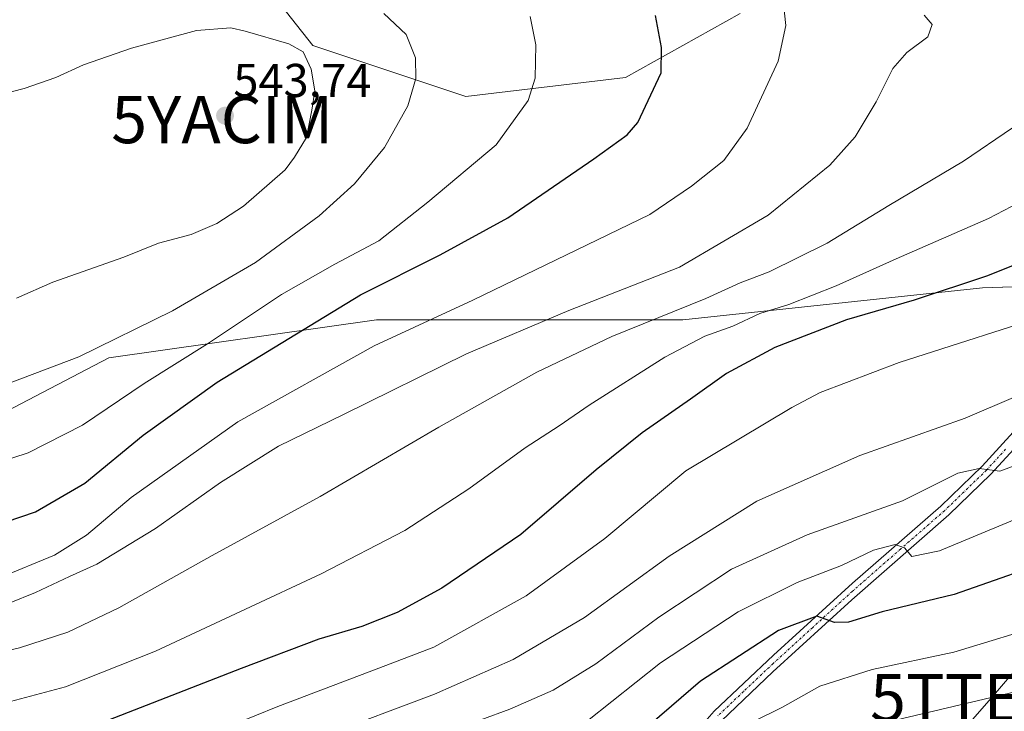
# Model space of a CAD drawing. Units: metres. Extents: x 613309 to 616732, y 4787213 to 4789584.
# Drawn here: x 613604 to 613812, y 4787445 to 4787591 of the extents above; entities that cross this region are included whole.
import ezdxf
from ezdxf.enums import TextEntityAlignment as Align

# ---------------------------------------------------------------- set-up
doc = ezdxf.new("R2010")
doc.units = ezdxf.units.M
doc.header["$MEASUREMENT"] = 0
doc.linetypes.add('TRAZO_Y_PUNTO', pattern=[1, 0.5, -0.25, 0, -0.25])
doc.layers.get('0').update_dxf_attribs({"lineweight": 5})
for name, color, linetype, lineweight in [('Camino', 19, 'Continuous', 0), ('Camino Cxs', 19, 'Continuous', 0), ('Camino eje', 39, 'TRAZO_Y_PUNTO', 13), ('Carátula', 7, 'Continuous', 5), ('Curva de nivel maestra', 36, 'Continuous', 30), ('Curva de nivel normal', 36, 'Continuous', 0), ('Pastizal CxS', 92, 'Continuous', 0), ('Punto de cota en terreno', 7, 'Continuous', 0), ('Rótulo de punto de cota en terreno', 19, 'Continuous', 0), ('Tendido', 6, 'Continuous', 0), ('Torre de tendido puntual', 7, 'Continuous', 0), ('Yacimiento arqueológico puntual', 7, 'Continuous', 0)]:
    doc.layers.add(name, color=color, linetype=linetype, lineweight=lineweight)
doc.styles.add('Arial', font='txt', dxfattribs={"height": 0.2})

# ---------------------------------------------------------------- blocks, each defined once
blk = doc.blocks.new('*U157')
at = {"layer": 'Pastizal CxS', "color": 92, "linetype": 'Continuous', "lineweight": 0}
for points in [[(613755.8, 4787592.53, 521.63), (613731.56, 4787579.06, 526.24), (613697.89, 4787575.02, 532.77), (613665.56, 4787585.8, 539.01), (613650.75, 4787604.65, 533.8)], [(613604.96, 4787599.26, 533.67), (613586.1, 4787580.41, 538.09), (613567.24, 4787561.55, 541.44), (613536.27, 4787560.21, 541.33), (613507.98, 4787560.2, 539.71), (613493.17, 4787550.78, 530.68), (613475.66, 4787537.31, 522.61), (613459.5, 4787522.49, 513.44), (613448.72, 4787498.25, 507.75), (613448.72, 4787475.36, 504.98), (613472.97, 4787459.19, 506.11), (613503.95, 4787449.77, 506.59), (613530.88, 4787453.81, 510.67), (613556.47, 4787480.74, 524.14), (613591.49, 4787503.64, 532.61), (613622.47, 4787519.8, 533.68), (613679.03, 4787527.88, 521.61), (613743.68, 4787527.88, 508.28), (613806.98, 4787534.62, 498.86), (613847.39, 4787535.97, 493.84)]]:
    blk.add_polyline3d(points, dxfattribs=at)
blk = doc.blocks.new('*U170')
at = {"layer": 'Curva de nivel normal', "color": 36, "linetype": 'Continuous', "lineweight": 0}
blk.add_polyline3d([(613821.25, 4787463.83, 470), (613800.92, 4787457.66, 470), (613783.63, 4787453.99, 470), (613772.63, 4787450.49, 470), (613764.73, 4787446.07, 470), (613758.58, 4787443.01, 470), (613752.31, 4787438.11, 470), (613748.24, 4787436.22, 470), (613741.69, 4787433.57, 470), (613728.22, 4787423.61, 470), (613718.98, 4787418.02, 470), (613706.64, 4787413.42, 470), (613693.98, 4787409.92, 470), (613680.9, 4787405.72, 470), (613667.69, 4787401.23, 470), (613646.91, 4787394.6, 470), (613626.32, 4787383.58, 470), (613589.68, 4787368.19, 470)], dxfattribs=at)
blk = doc.blocks.new('*U172')
at = {"layer": 'Curva de nivel normal', "color": 36, "linetype": 'Continuous', "lineweight": 0}
blk.add_polyline3d([(613813.99, 4787511.68, 490), (613803.29, 4787507.09, 490), (613781.02, 4787499.23, 490), (613759.3, 4787489.56, 490), (613740.77, 4787477.97, 490), (613722.9, 4787464.98, 490), (613707.89, 4787456.14, 490), (613691.29, 4787448.76, 490), (613667.7, 4787439.9, 490), (613655.64, 4787435.02, 490), (613646.61, 4787431.68, 490), (613629.74, 4787424.78, 490), (613617.6, 4787419.64, 490), (613598.53, 4787413.57, 490)], dxfattribs=at)
blk = doc.blocks.new('*U175')
at = {"layer": 'Curva de nivel normal', "color": 36, "linetype": 'Continuous', "lineweight": 0}
blk.add_polyline3d([(613823.61, 4787529.79, 495), (613789.33, 4787518.84, 495), (613772.68, 4787512.53, 495), (613766.73, 4787509.3, 495), (613744.3, 4787495.96, 495), (613727.24, 4787481.66, 495), (613710.62, 4787469.53, 495), (613691.14, 4787458.74, 495), (613679.53, 4787454.29, 495), (613658.2, 4787446.22, 495), (613624.17, 4787432.36, 495), (613606.66, 4787426.52, 495), (613582.23, 4787422.06, 495)], dxfattribs=at)
blk = doc.blocks.new('*U208')
at = {"layer": 'Curva de nivel normal', "color": 36, "linetype": 'Continuous', "lineweight": 0}
blk.add_polyline3d([(613599.42, 4787392.49, 480), (613616.59, 4787399.54, 480), (613632.32, 4787408.51, 480), (613638.99, 4787411.95, 480), (613647.16, 4787414.75, 480), (613658.66, 4787417.86, 480), (613670.81, 4787422.05, 480), (613690, 4787429.58, 480), (613702.01, 4787433.7, 480), (613710.94, 4787436.35, 480), (613723.58, 4787443.15, 480), (613739, 4787455.4, 480), (613755.35, 4787466.16, 480), (613767.85, 4787472.38, 480), (613777.15, 4787476, 480), (613783.97, 4787479.23, 480), (613788.5, 4787480.38, 480), (613790.48, 4787479.72, 480), (613792.05, 4787477.9, 480), (613797.89, 4787479.09, 480), (613820.07, 4787488.26, 480)], dxfattribs=at)
blk = doc.blocks.new('*U212')
at = {"layer": 'Curva de nivel normal', "color": 36, "linetype": 'Continuous', "lineweight": 0}
blk.add_polyline3d([(613778.19, 4787440.86, 465), (613815.35, 4787449.62, 465)], dxfattribs=at)
blk = doc.blocks.new('*U217')
at = {"layer": 'Curva de nivel normal', "color": 36, "linetype": 'Continuous', "lineweight": 0}
blk.add_polyline3d([(613597.45, 4787446.14, 505), (613613.35, 4787450.33, 505), (613632.32, 4787457.86, 505), (613651.32, 4787466.78, 505), (613667.31, 4787474.18, 505), (613684.98, 4787483.38, 505), (613698.5, 4787492.15, 505), (613710.4, 4787500.84, 505), (613717.56, 4787505.46, 505), (613723.94, 4787509.84, 505), (613739.89, 4787519.97, 505), (613748.35, 4787524.38, 505), (613754.26, 4787526.54, 505), (613759.93, 4787529.22, 505), (613766.06, 4787531.12, 505), (613776.09, 4787535.03, 505), (613788.69, 4787540.76, 505), (613808.21, 4787549.23, 505), (613822.78, 4787556.87, 505)], dxfattribs=at)
blk = doc.blocks.new('*U229')
at = {"layer": 'Curva de nivel normal', "color": 36, "linetype": 'Continuous', "lineweight": 0}
blk.add_polyline3d([(613820.44, 4787499.55, 485), (613810.58, 4787495.86, 485), (613806.23, 4787496.44, 485), (613801.75, 4787495.45, 485), (613790.07, 4787489.6, 485), (613769.96, 4787482.47, 485), (613753.97, 4787475.21, 485), (613738.63, 4787465.06, 485), (613725.3, 4787455.19, 485), (613716.32, 4787449.63, 485), (613707.14, 4787445.62, 485), (613694.88, 4787441.1, 485), (613689.11, 4787438.71, 485), (613685.31, 4787437.45, 485), (613677.3, 4787433.85, 485), (613666.04, 4787429.43, 485), (613653.22, 4787424.94, 485), (613639.34, 4787420.33, 485), (613628.21, 4787415.16, 485), (613623.02, 4787411.87, 485), (613602.13, 4787404.18, 485)], dxfattribs=at)
blk = doc.blocks.new('*U243')
at = {"layer": 'Curva de nivel maestra', "color": 36, "linetype": 'Continuous', "lineweight": 30}
blk.add_polyline3d([(613824.66, 4787478.14, 475), (613800.95, 4787469.85, 475), (613785.74, 4787466.17, 475), (613778.68, 4787463.97, 475), (613775.69, 4787463.93, 475), (613772, 4787465.28, 475), (613763.85, 4787462.24, 475), (613747.41, 4787451.52, 475), (613732.67, 4787438.78, 475), (613720.64, 4787430.31, 475), (613709.31, 4787425.23, 475), (613695.89, 4787421.26, 475), (613687.47, 4787417.92, 475), (613679.93, 4787415.24, 475), (613674.15, 4787413.54, 475), (613668.41, 4787411.29, 475), (613662.5, 4787410.22, 475), (613653.88, 4787408.14, 475), (613642.15, 4787404.46, 475), (613635.66, 4787400.91, 475), (613627.78, 4787394.61, 475), (613617.74, 4787389.19, 475), (613598.2, 4787381.32, 475)], dxfattribs=at)
blk = doc.blocks.new('5PATER')
at = {"layer": 'Carátula', "linetype": 'Continuous', "lineweight": 5}
h = blk.add_hatch(color=250, dxfattribs=at)
edge = h.paths.add_edge_path()
edge.add_ellipse((0, 0.01), major_axis=(-1.33, -1.34), ratio=0.999422, start_angle=0, end_angle=360)
blk = doc.blocks.new('5TTEND')
blk.add_text('5TTEND', height=10).set_placement((0, 0), align=Align.MIDDLE_CENTER)
blk = doc.blocks.new('5YACIM')
blk.add_text('5YACIM', height=10).set_placement((0, 0), align=Align.MIDDLE_CENTER)

msp = doc.modelspace()

# ---------------------------------------------------------------- linework, layer by layer
at = {"layer": 'Camino', "color": 19, "linetype": 'Continuous', "lineweight": 0}
for points in [[(613603.13, 4787343.36, 455.67), (613607.2, 4787346.16, 455.83), (613616.83, 4787354.1, 456.05), (613622.99, 4787358.48, 456.62), (613644.73, 4787370.78, 458.66), (613667.94, 4787385.88, 461.53), (613678.65, 4787392.39, 462.95), (613698.88, 4787403.79, 465.31), (613712.3, 4787410.26, 466.87), (613718.76, 4787413.79, 467.4), (613729.56, 4787421.39, 468.91), (613733.35, 4787423.87, 468.61), (613735.15, 4787425.38, 468.91), (613739.61, 4787430.69, 469.72), (613745.22, 4787438.89, 470.7), (613748.3, 4787442.97, 471.16), (613750.3, 4787445.2, 471.4), (613762.81, 4787457.02, 473.29), (613779.53, 4787472.26, 477.3), (613798.13, 4787488.51, 482.39), (613806.89, 4787496.98, 484.95), (613814.9, 4787505.72, 487.44)], [(613816.79, 4787504.08, 487.03), (613808.68, 4787495.24, 484.53), (613799.82, 4787486.67, 482.03), (613779.39, 4787468.75, 476.17), (613762.69, 4787453.52, 472.25), (613751.82, 4787443.18, 470.7), (613747.25, 4787437.42, 470), (613741.64, 4787429.21, 469.41), (613736.86, 4787423.55, 468.32), (613734.85, 4787421.87, 468.1), (613730.95, 4787419.31, 468.33), (613720.05, 4787411.65, 466.87), (613713.42, 4787408.02, 466.11), (613700.04, 4787401.57, 464.47), (613679.92, 4787390.24, 461.85), (613669.29, 4787383.78, 460.26), (613646.01, 4787368.63, 457.78), (613624.3, 4787356.35, 456.02), (613618.39, 4787352.15, 455.39), (613610.93, 4787345.99, 454.78), (613600.28, 4787336.12, 454.61)]]:
    msp.add_polyline3d(points, dxfattribs=at)
at = {"layer": 'Camino Cxs', "color": 19, "linetype": 'Continuous', "lineweight": 0}
for points in [[(613603.13, 4787343.36, 455.67), (613607.2, 4787346.16, 455.83), (613616.83, 4787354.1, 456.05), (613622.99, 4787358.48, 456.62), (613644.73, 4787370.78, 458.66), (613667.94, 4787385.88, 461.53), (613678.65, 4787392.39, 462.95), (613698.88, 4787403.79, 465.31), (613712.3, 4787410.26, 466.87), (613718.76, 4787413.79, 467.4), (613729.56, 4787421.39, 468.91), (613733.35, 4787423.87, 468.61), (613735.15, 4787425.38, 468.91), (613739.61, 4787430.69, 469.72), (613745.22, 4787438.89, 470.7), (613748.3, 4787442.97, 471.16), (613750.3, 4787445.2, 471.4), (613762.81, 4787457.02, 473.29), (613779.53, 4787472.26, 477.3), (613798.13, 4787488.51, 482.39), (613806.89, 4787496.98, 484.95), (613814.9, 4787505.72, 487.44)], [(613816.79, 4787504.08, 487.03), (613808.68, 4787495.24, 484.53), (613799.82, 4787486.67, 482.03), (613779.39, 4787468.75, 476.17), (613762.69, 4787453.52, 472.25), (613751.82, 4787443.18, 470.7), (613747.25, 4787437.42, 470), (613741.64, 4787429.21, 469.41), (613736.86, 4787423.55, 468.32), (613734.85, 4787421.87, 468.1), (613730.95, 4787419.31, 468.33), (613720.05, 4787411.65, 466.87), (613713.42, 4787408.02, 466.11), (613700.04, 4787401.57, 464.47), (613679.92, 4787390.24, 461.85), (613669.29, 4787383.78, 460.26), (613646.01, 4787368.63, 457.78), (613624.3, 4787356.35, 456.02), (613618.39, 4787352.15, 455.39), (613610.93, 4787345.99, 454.78), (613600.28, 4787336.12, 454.61)]]:
    msp.add_polyline3d(points, dxfattribs=at)
at = {"layer": 'Camino eje', "color": 39, "linetype": 'TRAZO_Y_PUNTO', "lineweight": 13}
msp.add_polyline3d([(613811.84, 4787500.53, 486.09), (613807.79, 4787496.11, 484.78), (613798.98, 4787487.59, 482.24), (613789.68, 4787479.47, 479.95), (613779.46, 4787470.51, 476.75), (613771.1, 4787462.89, 474.16), (613762.75, 4787455.27, 472.77), (613756.5, 4787449.36, 471.68), (613751.06, 4787444.19, 471.01)], dxfattribs=at)
at = {"layer": 'Curva de nivel maestra', "color": 36, "linetype": 'Continuous', "lineweight": 30}
for points in [[(613580.97, 4787481.38, 525), (613594.57, 4787483.07, 525), (613607, 4787487.32, 525), (613617.43, 4787493.36, 525), (613629.72, 4787503.49, 525), (613645.36, 4787514.69, 525), (613675.66, 4787533.16, 525), (613692.46, 4787541.58, 525), (613706.74, 4787549.42, 525), (613724.88, 4787561.85, 525), (613731.92, 4787566.94, 525), (613734.21, 4787569.52, 525), (613739.13, 4787580, 525), (613739.16, 4787585.38, 525), (613737.92, 4787592.13, 525)], [(613827.62, 4787545.01, 500), (613808, 4787537.14, 500), (613792.53, 4787532, 500), (613778.26, 4787527.85, 500), (613763.09, 4787522.04, 500), (613752.89, 4787516.52, 500), (613745.3, 4787511.07, 500), (613735.09, 4787504, 500), (613725.36, 4787496.16, 500), (613709.48, 4787482.53, 500), (613692.79, 4787471.2, 500), (613683.39, 4787466.06, 500), (613675.94, 4787463.12, 500), (613666.87, 4787460.41, 500), (613650.46, 4787454.19, 500), (613614.49, 4787440.23, 500), (613604.59, 4787436.97, 500), (613590.02, 4787433.54, 500)]]:
    msp.add_polyline3d(points, dxfattribs=at)
at = {"layer": 'Curva de nivel normal', "color": 36, "linetype": 'Continuous', "lineweight": 0}
for points in [[(613558.95, 4787470.08, 520), (613583.58, 4787470.36, 520), (613589.91, 4787471.04, 520), (613599.38, 4787473.35, 520), (613611.03, 4787478.18, 520), (613617.78, 4787482.4, 520), (613627.18, 4787490.3, 520), (613649.7, 4787506.31, 520), (613678.52, 4787522.34, 520), (613699.36, 4787532.02, 520), (613736.74, 4787550.08, 520), (613745.54, 4787556.09, 520), (613752.37, 4787561.52, 520), (613757.28, 4787568.34, 520), (613763.8, 4787582.48, 520), (613765.42, 4787590, 520), (613764.8, 4787595.94, 520)], [(613569.51, 4787508.65, 535), (613583.49, 4787509.83, 535), (613596.98, 4787512.79, 535), (613616.15, 4787520, 535), (613635.94, 4787529.73, 535), (613653.44, 4787539.97, 535), (613666.93, 4787549.82, 535), (613674.4, 4787556.59, 535), (613680.7, 4787564.25, 535), (613685.62, 4787573.04, 535), (613687.28, 4787578.82, 535), (613687.22, 4787583.17, 535), (613685.29, 4787588.08, 535), (613680.54, 4787592.54, 535)], [(613556.6, 4787459.32, 515), (613575.49, 4787460.16, 515), (613590.29, 4787463.5, 515), (613607.04, 4787470.26, 515), (613614.18, 4787473.64, 515), (613619.98, 4787476.25, 515), (613632.32, 4787483.78, 515), (613646.06, 4787493.5, 515), (613658.29, 4787501.2, 515), (613672.06, 4787507.88, 515), (613697.98, 4787520.69, 515), (613719.64, 4787529.83, 515), (613742.97, 4787538.98, 515), (613761.68, 4787549.96, 515), (613774.72, 4787560.51, 515), (613780.07, 4787566.52, 515), (613784.52, 4787573.86, 515), (613788.04, 4787580.92, 515), (613790.97, 4787584.29, 515), (613795.42, 4787587.61, 515), (613796.34, 4787590.22, 515), (613794.66, 4787592.22, 515)], [(613580.44, 4787493.96, 530), (613592.9, 4787495.71, 530), (613605.48, 4787499.74, 530), (613616.94, 4787505.58, 530), (613629.99, 4787514.4, 530), (613643.32, 4787522.81, 530), (613658.98, 4787533.18, 530), (613670.2, 4787539.6, 530), (613679.52, 4787544.5, 530), (613689.86, 4787552.72, 530), (613704.24, 4787564.82, 530), (613711.06, 4787574.16, 530), (613712.51, 4787578.87, 530), (613712.66, 4787585.89, 530), (613711.46, 4787591.92, 530)], [(613602.99, 4787532.42, 540), (613610.65, 4787535.79, 540), (613625.65, 4787541.11, 540), (613633.01, 4787544.04, 540), (613639.86, 4787545.9, 540), (613645.29, 4787548.18, 540), (613650.96, 4787551.85, 540), (613659.75, 4787559.52, 540), (613661.7, 4787562.18, 540), (613664.26, 4787566.34, 540), (613665.36, 4787572.16, 540), (613666.02, 4787576.23, 540), (613665.25, 4787580.79, 540), (613663.55, 4787584.42, 540), (613660.49, 4787586.11, 540), (613651.27, 4787588.8, 540), (613648.23, 4787589.52, 540), (613641.02, 4787588.94, 540), (613627.28, 4787585.23, 540), (613617.15, 4787581.67, 540), (613611.31, 4787579, 540), (613604.65, 4787576.72, 540), (613591.68, 4787573.42, 540)], [(613564.82, 4787450.72, 510), (613576, 4787451.82, 510), (613590, 4787455.4, 510), (613603.62, 4787458.6, 510), (613613.87, 4787461.91, 510), (613624.62, 4787467.02, 510), (613644.32, 4787478.11, 510), (613667.1, 4787490.52, 510), (613692.15, 4787505.17, 510), (613712.89, 4787516.82, 510), (613728.67, 4787524.32, 510), (613748.51, 4787532.34, 510), (613755.79, 4787535.69, 510), (613761.89, 4787538.02, 510), (613774.14, 4787544.02, 510), (613787.2, 4787552.02, 510), (613802.96, 4787561.33, 510), (613813.3, 4787568.38, 510)]]:
    msp.add_polyline3d(points, dxfattribs=at)
at = {"layer": 'Pastizal CxS', "color": 92, "linetype": 'Continuous', "lineweight": 0}
for points in [[(613650.75, 4787604.65, 533.8), (613665.56, 4787585.8, 539.01), (613697.89, 4787575.02, 532.77), (613731.56, 4787579.06, 526.24), (613755.8, 4787592.53, 521.63)], [(613650.75, 4787604.65, 533.8), (613665.56, 4787585.8, 539.01), (613697.89, 4787575.02, 532.77), (613731.56, 4787579.06, 526.24), (613755.8, 4787592.53, 521.63)], [(613847.39, 4787535.97, 493.84), (613806.98, 4787534.62, 498.86), (613743.68, 4787527.88, 508.28), (613679.03, 4787527.88, 521.61), (613622.47, 4787519.8, 533.68), (613591.49, 4787503.64, 532.61), (613556.47, 4787480.74, 524.14), (613530.88, 4787453.81, 510.67), (613503.95, 4787449.77, 506.59), (613472.97, 4787459.19, 506.11), (613448.72, 4787475.36, 504.98), (613448.72, 4787498.25, 507.75), (613459.5, 4787522.49, 513.44), (613475.66, 4787537.31, 522.61), (613493.17, 4787550.78, 530.68), (613507.98, 4787560.2, 539.71), (613536.27, 4787560.21, 541.33), (613567.24, 4787561.55, 541.44), (613586.1, 4787580.41, 538.09), (613604.96, 4787599.26, 533.67)], [(613840.48, 4787535.74, 494.27), (613806.98, 4787534.62, 498.86), (613743.68, 4787527.88, 508.28), (613679.03, 4787527.88, 521.61), (613622.47, 4787519.8, 533.68), (613591.49, 4787503.64, 532.61), (613556.47, 4787480.74, 524.14), (613530.88, 4787453.81, 510.67), (613503.95, 4787449.77, 506.59), (613472.97, 4787459.2, 506.11), (613448.72, 4787475.36, 504.98), (613448.72, 4787498.25, 507.75), (613459.5, 4787522.49, 513.44), (613475.66, 4787537.31, 522.61), (613493.17, 4787550.78, 530.68), (613507.98, 4787560.21, 539.71), (613536.27, 4787560.21, 541.33), (613567.24, 4787561.55, 541.44), (613586.1, 4787580.41, 538.09), (613604.96, 4787599.26, 533.67)]]:
    msp.add_polyline3d(points, dxfattribs=at)
at = {"layer": 'Tendido', "color": 6, "linetype": 'Continuous', "lineweight": 0}
msp.add_polyline3d([(613607.11, 4787217.84, 408.37), (613808.82, 4787448.05, 464.77), (613968.53, 4787634.31, 517.56)], dxfattribs=at)

# ---------------------------------------------------------------- block references
at = {"layer": 'Curva de nivel maestra', "color": 36, "linetype": 'Continuous', "lineweight": 30}
msp.add_blockref('*U243', (0, 0), dxfattribs=at)
at = {"layer": 'Curva de nivel normal', "color": 36, "linetype": 'Continuous', "lineweight": 0}
for name in ['*U172', '*U175', '*U217', '*U208', '*U229', '*U212', '*U170']:
    msp.add_blockref(name, (0, 0), dxfattribs=at)
at = {"layer": 'Pastizal CxS', "color": 92, "linetype": 'Continuous', "lineweight": 0}
msp.add_blockref('*U157', (0, 0), dxfattribs=at)
at = {"layer": 'Punto de cota en terreno', "linetype": 'Continuous', "lineweight": 0}
msp.add_blockref('5PATER', (613647.03, 4787570.96, 543.74), dxfattribs=at)
at = {"layer": 'Torre de tendido puntual', "linetype": 'Continuous', "lineweight": 0}
msp.add_blockref('5TTEND', (613808.82, 4787448.05, 464.76), dxfattribs=at)
at = {"layer": 'Yacimiento arqueológico puntual', "linetype": 'Continuous', "lineweight": 0}
msp.add_blockref('5YACIM', (613646.45, 4787570.15, 543.57), dxfattribs=at)

# ---------------------------------------------------------------- texts
at = {"layer": 'Rótulo de punto de cota en terreno', "color": 19, "linetype": 'Continuous', "lineweight": 0, "style": 'Arial'}
msp.add_text('543,74', height=7, dxfattribs=at).set_placement((613648.79, 4787572.72), align=Align.BOTTOM_LEFT)

doc.saveas('drawing.dxf')
